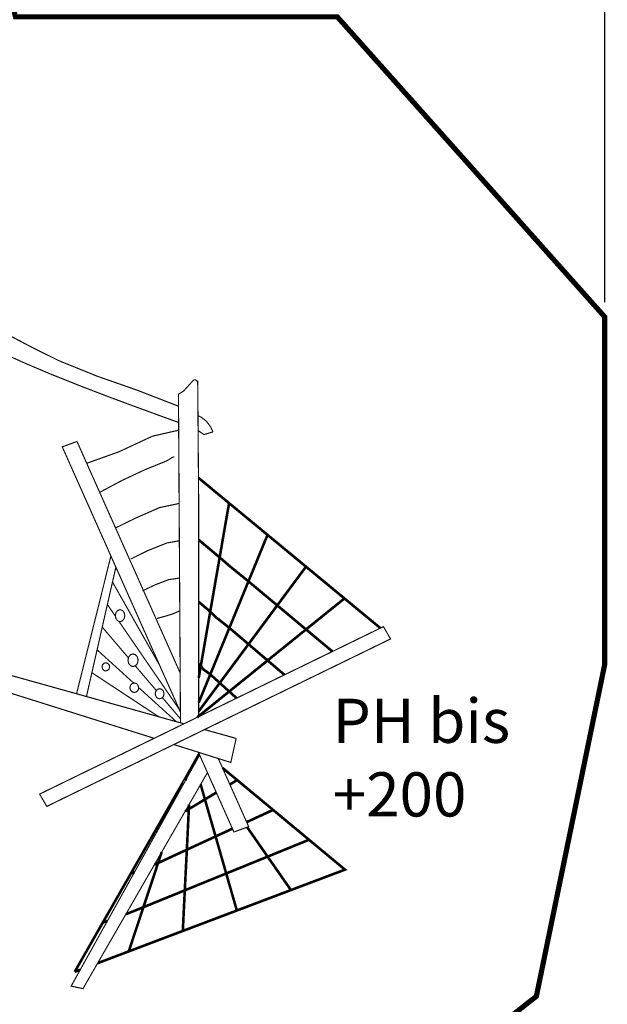
# Model space of a CAD drawing. Extents: x -777 to 704, y -2146 to -232.
# Drawn here: x 305 to 704, y -1791 to -1122 of the extents above; entities that cross this region are included whole.
import ezdxf

# ---------------------------------------------------------------- set-up
doc = ezdxf.new("R2010")
doc.units = 0
doc.header["$LTSCALE"] = 20
doc.header["$MEASUREMENT"] = 0
doc.header["$PDMODE"] = 35
doc.header["$PDSIZE"] = 0.000315
doc.linetypes.add('STRICHLINIEX2', pattern=[1.5, 1, -0.5])
doc.layers.get('0').update_dxf_attribs({"linetype": 'CONTINUOUS'})
doc.layers.get('Defpoints').update_dxf_attribs({"linetype": 'CONTINUOUS'})
doc.styles.get("Standard").update_dxf_attribs({"font": 'ARIAL.TTF', "height": 30})
doc.dimstyles.new('Kopie von ISO-25', dxfattribs={"dimtxt": 30, "dimasz": 30, "dimexe": 5, "dimexo": 10, "dimgap": 10, "dimtad": 1, "dimdec": 0, "dimtxsty": 'Standard', "dimcen": 2.5, "dimclrd": 256, "dimclre": 256, "dimclrt": 256, "dimadec": 0, "dimazin": 0, "dimtfac": 1, "dimtdec": 0, "dimtmove": 0, "dimatfit": 3, "dimfxl": 0, "dimarcsym": 0})

# ---------------------------------------------------------------- blocks, each defined once
blk = doc.blocks.new('*D0')
at = {"linetype": 'Continuous', "lineweight": -2}
for p, q in [((-677.71, -593.78), (-677.71, -272.45)), ((702.35, -1314.39), (702.35, -272.45)), ((-647.71, -277.45), (672.35, -277.45))]:
    blk.add_line(p, q, dxfattribs=at)
at = {"linetype": 'Continuous'}
for points in [[(-647.71, -272.45), (-647.71, -282.45), (-677.71, -277.45)], [(672.35, -272.45), (672.35, -282.45), (702.35, -277.45)]]:
    blk.add_solid(points, dxfattribs=at)
at = {"layer": 'Defpoints', "color": 0, "linetype": 'Continuous'}
for p in [(702.35, -277.45), (-677.71, -603.78), (702.35, -1324.39)]:
    blk.add_point(p, dxfattribs=at)
at = {"linetype": 'Continuous', "insert": (12.32, -252.12), "char_height": 30, "attachment_point": 5}
blk.add_mtext('1380', dxfattribs=at)

msp = doc.modelspace()

# ---------------------------------------------------------------- linework, layer by layer
at = {"linetype": 'STRICHLINIEX2', "const_width": 3.53, "flags": 128}
msp.add_lwpolyline([(-255.79, -1607.47), (-181.81, -1944.27), (-131.89, -1944.27), (-131.89, -2144.27), (138.06, -2144.27), (138.06, -1944.27), (187.99, -1944.27), (309.38, -1995.21), (639.01, -1799.25), (655.93, -1785.99), (702.29, -1560.83), (702.35, -1324.39), (520.73, -1120.59), (302.1, -1120.52), (262.7, -956.36), (542.43, -589.77), (558.46, -480.74), (491.71, -376.56), (63.29, -398.01), (-60.11, -348.06), (-131.89, -334.27), (-442.7, -334.27), (-543.17, -349.45), (-677.71, -603.78), (-554.79, -935.55), (-390, -1146.81), (-281.13, -1201.13), (-255.79, -1607.47)], dxfattribs=at)
at = {"linetype": 'Continuous'}
for points, const_width in [([(412.87, -1385.15), (411.14, -1384.41), (384.63, -1374.15), (357.62, -1364.69), (331.82, -1354.26), (313.67, -1345.27), (295.34, -1335.61)], 0.762), ([(290.12, -1347.42), (307.53, -1355.41), (326.3, -1363.38), (345.96, -1371.24), (366.03, -1378.92), (386.03, -1386.34), (405.48, -1393.44), (412.94, -1396.15)], 0.762), ([(423.13, -1367.23), (420.15, -1370.54), (416.26, -1374.83), (412.82, -1376.95), (414.18, -1600.19)], 0.762), ([(426.23, -1596.14), (426.57, -1594.36), (426.57, -1452.96), (425.89, -1368.12), (425.22, -1367.89), (424.71, -1367.46), (424.51, -1367.23), (423.13, -1367.23)], 0.762), ([(436.24, -1402.53), (434.7, -1399.14), (431.98, -1395.46), (428.33, -1392.59), (426.07, -1391.45)], 0.762), ([(350.52, -1423.87), (372.48, -1416), (395.26, -1405.41), (412.97, -1401.39)], 0.762), ([(426.16, -1401.63), (430.22, -1404.35), (436.24, -1402.53)], 0.762), ([(343.91, -1409.05), (333.89, -1412.68), (414.14, -1592.78)], 0.762), ([(413.98, -1566.28), (343.91, -1409.05)], 0.762), ([(359.77, -1443.34), (374.38, -1435.56), (389.61, -1428.42), (404.84, -1422.21)], 0.762), ([(404.84, -1422.21), (406.5, -1421.27), (408.36, -1420.02), (410.01, -1419.39)], 0.762), ([(426.42, -1433.75), (429.78, -1436.53), (438.49, -1443.73), (447.2, -1450.93), (445.06, -1463.21), (442.93, -1475.5), (440.8, -1487.8), (434.27, -1482.33), (427.75, -1476.88), (426.57, -1475.89)], 1.76), ([(370.1, -1467.75), (384.27, -1460.86), (399.91, -1453.98), (413.27, -1451.15)], 0.762), ([(447.2, -1450.93), (455.91, -1458.12), (464.62, -1465.31), (473.33, -1472.51), (468.99, -1483.03), (464.67, -1493.56), (460.36, -1504.08), (453.81, -1498.75), (447.26, -1493.42), (440.8, -1487.8), (442.93, -1475.5), (445.06, -1463.21), (447.2, -1450.93)], 1.76), ([(473.33, -1472.51), (482.03, -1479.7), (490.75, -1486.9), (499.46, -1494.1), (492.94, -1502.87), (486.43, -1511.64), (479.91, -1520.4), (473.39, -1514.96), (466.87, -1509.52), (460.36, -1504.08), (464.67, -1493.56), (468.99, -1483.03), (473.33, -1472.51)], 1.76), ([(380.43, -1488.88), (392.03, -1483.17), (404.98, -1477.99), (413.43, -1476.47)], 0.762), ([(426.57, -1475.89), (427.75, -1476.88), (434.27, -1482.33), (440.8, -1487.8), (438.66, -1500.09), (436.53, -1512.38), (434.4, -1524.68), (430.07, -1520.95), (426.57, -1517.96)], 1.76), ([(343.61, -1580.44), (344.96, -1575.04), (349.61, -1556.41), (354.25, -1537.79), (358.9, -1519.17), (363.54, -1500.55), (366.95, -1486.88)], 0.762), ([(440.8, -1487.8), (447.26, -1493.42), (453.81, -1498.75), (460.36, -1504.08), (456.03, -1514.62), (451.71, -1525.15), (447.4, -1535.68), (443.02, -1532.2), (438.63, -1528.75), (434.4, -1524.68), (436.53, -1512.38), (438.66, -1500.09), (440.8, -1487.8)], 1.76), ([(370.31, -1494.42), (368.92, -1500.55), (364.68, -1519.17), (360.45, -1537.79), (356.22, -1556.41), (351.98, -1575.04), (350.33, -1582.32)], 0.762), ([(499.46, -1494.1), (508.15, -1501.28), (516.86, -1508.48), (525.57, -1515.69), (516.86, -1522.7), (508.16, -1529.72), (499.46, -1536.73), (492.94, -1531.29), (486.43, -1525.84), (479.91, -1520.4), (486.43, -1511.64), (492.94, -1502.87), (499.46, -1494.1)], 1.76), ([(368.02, -1504.52), (374.89, -1516.67), (384.24, -1533.21), (393.6, -1549.74), (400.03, -1561.11)], 0.762), ([(400.03, -1561.11), (393.6, -1549.74), (384.24, -1533.21), (374.89, -1516.67), (368.02, -1504.52)], 0.762), ([(388.41, -1510.47), (397.35, -1506.28), (406.08, -1502.93), (413.58, -1501.85)], 0.762), ([(460.36, -1504.08), (466.87, -1509.52), (473.39, -1514.96), (479.91, -1520.4), (473.41, -1529.19), (466.9, -1537.97), (460.4, -1546.75), (456.06, -1543.06), (451.72, -1539.37), (447.4, -1535.68), (451.71, -1525.15), (456.03, -1514.62), (460.36, -1504.08)], 1.76), ([(426.57, -1517.96), (430.07, -1520.95), (434.4, -1524.68), (432.26, -1536.96), (430.13, -1549.25), (428, -1561.54), (426.57, -1560.22)], 1.76), ([(517.42, -1551.71), (512.5, -1547.62), (505.97, -1542.17), (499.46, -1536.73), (508.16, -1529.72), (516.86, -1522.7), (525.57, -1515.69)], 1.76), ([(525.57, -1515.69), (534.28, -1522.88), (542.99, -1530.07), (549.98, -1535.85)], 1.76), ([(364.54, -1519.8), (370.03, -1527.81)], 0.762), ([(370.03, -1527.81), (364.54, -1519.8)], 0.762), ([(376.38, -1527.35), (375.94, -1529.41), (374.78, -1530.88), (373.15, -1531.44), (371.53, -1530.88), (370.37, -1529.41), (369.93, -1527.35), (370.37, -1525.3), (371.53, -1523.83), (373.15, -1523.27), (374.78, -1523.83), (375.94, -1525.3), (376.38, -1527.35)], 0.762), ([(398.27, -1529.25), (403.64, -1527.81), (409.02, -1526.16), (413.76, -1524.09)], 0.762), ([(434.4, -1524.68), (438.63, -1528.75), (443.02, -1532.2), (447.4, -1535.68), (443.07, -1546.22), (438.75, -1556.75), (434.44, -1567.27), (432.22, -1565.64), (429.99, -1564.06), (428, -1561.54), (430.13, -1549.25), (432.26, -1536.96), (434.4, -1524.68)], 1.76), ([(479.91, -1520.4), (486.43, -1525.84), (492.94, -1531.29), (499.46, -1536.73), (490.77, -1543.77), (482.08, -1550.8), (473.38, -1557.82), (469.05, -1554.13), (464.72, -1550.44), (460.4, -1546.75), (466.9, -1537.97), (473.41, -1529.19), (479.91, -1520.4)], 1.76), ([(414.13, -1592.13), (410.79, -1587.26), (401.06, -1573.06), (391.32, -1558.87), (381.59, -1544.68), (372.31, -1531.15)], 0.762), ([(372.31, -1531.15), (381.59, -1544.68), (391.32, -1558.87), (401.06, -1573.06), (410.79, -1587.26), (414.13, -1592.13)], 0.762), ([(552.04, -1534.84), (556.89, -1543.2), (323.38, -1656.96), (318.53, -1648.6), (552.04, -1534.84)], 0.762), ([(361.05, -1535.17), (368.85, -1544.31), (378.87, -1556.06)], 0.762), ([(378.87, -1556.06), (368.85, -1544.31), (361.05, -1535.17)], 0.762), ([(447.4, -1535.68), (451.72, -1539.37), (456.06, -1543.06), (460.4, -1546.75), (453.89, -1555.53), (447.37, -1564.31), (440.86, -1573.08), (438.71, -1571.14), (436.57, -1569.21), (434.44, -1567.27), (438.75, -1556.75), (443.07, -1546.22), (447.4, -1535.68)], 1.76), ([(484.84, -1567.58), (482.05, -1565.2), (477.71, -1561.51), (473.38, -1557.82), (482.08, -1550.8), (490.77, -1543.77), (499.46, -1536.73)], 1.76), ([(499.46, -1536.73), (505.97, -1542.17), (512.5, -1547.62), (517.42, -1551.71)], 1.76), ([(396.31, -1610.71), (386.11, -1607.5), (365.36, -1600.97), (344.61, -1594.43), (323.87, -1587.9), (303.13, -1581.37), (282.39, -1574.84), (261.65, -1568.3), (240.92, -1561.77), (240.92, -1560.09), (240.92, -1558.42), (240.92, -1556.74), (240.92, -1555.07), (240.92, -1553.39), (240.92, -1551.72), (262.02, -1557.62), (283.13, -1563.52), (304.24, -1569.43), (325.34, -1575.33), (346.45, -1581.24), (367.55, -1587.14), (388.67, -1593.05), (409.79, -1598.96), (416.55, -1600.85)], 0.762), ([(357.54, -1550.59), (365.83, -1558.11), (376.31, -1567.61), (382.49, -1573.22)], 0.762), ([(382.49, -1573.22), (376.31, -1567.61), (365.83, -1558.11), (357.54, -1550.59)], 0.762), ([(460.4, -1546.75), (464.72, -1550.44), (469.05, -1554.13), (473.38, -1557.82), (464.68, -1564.85), (455.99, -1571.87), (447.29, -1578.88), (445.14, -1576.95), (443, -1575.01), (440.86, -1573.08), (447.37, -1564.31), (453.89, -1555.53), (460.4, -1546.75)], 1.76), ([(385.4, -1557.65), (384.93, -1559.82), (383.7, -1561.36), (381.96, -1561.95), (380.23, -1561.36), (379, -1559.82), (378.53, -1557.65), (379, -1555.48), (380.23, -1553.94), (381.96, -1553.35), (383.7, -1553.94), (384.93, -1555.48), (385.4, -1557.65)], 0.762), ([(452.31, -1583.43), (451.56, -1582.76), (449.42, -1580.82), (447.29, -1578.88), (455.99, -1571.87), (464.68, -1564.85), (473.38, -1557.82)], 1.76), ([(473.38, -1557.82), (477.71, -1561.51), (482.05, -1565.2), (484.84, -1567.58)], 1.76), ([(366.06, -1562.16), (365.71, -1563.57), (364.78, -1564.57), (363.48, -1564.96), (362.18, -1564.57), (361.26, -1563.57), (360.91, -1562.16), (361.26, -1560.76), (362.18, -1559.75), (363.48, -1559.37), (364.78, -1559.75), (365.71, -1560.76), (366.06, -1562.16)], 0.762), ([(397.81, -1578.25), (389.06, -1568), (383.46, -1561.44)], 0.762), ([(383.46, -1561.44), (389.06, -1568), (397.81, -1578.25)], 0.762), ([(426.57, -1560.22), (428, -1561.54), (426.57, -1569.71)], 1.76), ([(428, -1561.54), (429.99, -1564.06), (432.22, -1565.64), (434.44, -1567.27), (430.11, -1577.8), (426.57, -1586.43)], 1.76), ([(426.57, -1569.71), (428, -1561.54)], 1.76), ([(354.01, -1566.12), (362.81, -1571.92), (373.66, -1579.08), (384.51, -1586.23), (395.37, -1593.4), (399.41, -1596.06)], 0.762), ([(399.41, -1596.06), (395.37, -1593.4), (384.51, -1586.23), (373.66, -1579.08), (362.81, -1571.92), (354.01, -1566.12)], 0.762), ([(434.44, -1567.27), (436.57, -1569.21), (438.71, -1571.14), (440.86, -1573.08), (434.35, -1581.85), (427.85, -1590.63), (426.57, -1592.35)], 1.76), ([(426.57, -1586.43), (430.11, -1577.8), (434.44, -1567.27)], 1.76), ([(385.83, -1576.35), (385.42, -1577.97), (384.34, -1579.13), (382.82, -1579.57), (381.31, -1579.13), (380.23, -1577.97), (379.82, -1576.35), (380.23, -1574.72), (381.31, -1573.56), (382.82, -1573.12), (384.34, -1573.56), (385.42, -1574.72), (385.83, -1576.35)], 0.762), ([(411.36, -1599.4), (407.75, -1596.13), (397.27, -1586.62), (386.79, -1577.11), (385.8, -1576.22)], 0.762), ([(385.8, -1576.22), (386.79, -1577.11), (397.27, -1586.62), (407.75, -1596.13), (411.36, -1599.4)], 0.762), ([(403.02, -1580.43), (402.61, -1582.16), (401.53, -1583.4), (400.01, -1583.87), (398.5, -1583.4), (397.42, -1582.16), (397, -1580.43), (397.42, -1578.7), (398.5, -1577.46), (400.01, -1576.99), (401.53, -1577.46), (402.61, -1578.7), (403.02, -1580.43)], 0.762), ([(425.52, -1596.48), (429.89, -1592.94), (438.59, -1585.91), (447.29, -1578.88)], 1.76), ([(440.86, -1573.08), (443, -1575.01), (445.14, -1576.95), (447.29, -1578.88), (438.59, -1585.91), (429.89, -1592.94), (426.28, -1595.87)], 1.76), ([(426.57, -1592.35), (427.85, -1590.63), (434.35, -1581.85), (440.86, -1573.08)], 1.76), ([(447.29, -1578.88), (449.42, -1580.82), (451.56, -1582.76), (452.31, -1583.43)], 1.76), ([(414.17, -1597.44), (409.28, -1591.7), (401.87, -1583.01)], 0.762), ([(401.87, -1583.01), (409.28, -1591.7), (414.17, -1597.44)], 0.762), ([(427.09, -1595.72), (426.55, -1594.49)], 0.762), ([(430.53, -1604.77), (430.9, -1604.87), (452.02, -1610.78)], 0.762), ([(431.21, -1604.96), (431.02, -1604.53)], 0.762), ([(452.02, -1610.78), (451.4, -1613.5), (450.79, -1616.22), (450.18, -1618.95), (449.58, -1621.67), (448.97, -1624.39), (448.37, -1627.12), (427.62, -1620.58), (409.68, -1614.92)], 0.762), ([(427.19, -1622.07), (419.51, -1635.89), (408.14, -1656.35), (396.77, -1676.81), (385.4, -1697.26), (374.04, -1717.71), (362.67, -1738.16), (351.3, -1758.61), (339.94, -1779.05), (341.27, -1779.34), (342.61, -1779.63), (343.95, -1779.92), (345.29, -1780.2), (346.63, -1780.48), (347.97, -1780.75), (358.97, -1761.67), (369.97, -1742.58), (380.97, -1723.48), (391.97, -1704.39), (402.98, -1685.29), (413.98, -1666.19), (424.99, -1647.08), (432.52, -1634.02)], 0.762), ([(423.89, -1628.01), (423.6, -1627.02), (422.82, -1628.41), (422.04, -1629.8), (421.26, -1631.21), (421.17, -1632.9)], 1.76), ([(426.38, -1623.53), (425.94, -1622.9), (425.16, -1624.28), (424.38, -1625.65), (423.6, -1627.02), (423.89, -1628.01)], 1.76), ([(426.85, -1621.3), (426.72, -1621.52), (425.94, -1622.9), (426.38, -1623.53)], 1.76), ([(426.34, -1620.17), (450.48, -1674.35), (460.51, -1670.72), (439.89, -1624.45)], 0.762), ([(417.57, -1639.37), (418.9, -1635.36), (418.07, -1636.83), (417.27, -1638.23), (416.59, -1639.4), (411.8, -1647.77), (406, -1657.9), (399.72, -1668.9)], 1.76), ([(421.17, -1632.9), (421.26, -1631.21), (420.47, -1632.58), (419.69, -1633.99), (418.9, -1635.36), (417.57, -1639.37)], 1.76), ([(447.74, -1642.05), (449.03, -1641.27), (452.69, -1639.07), (444.55, -1632.3), (442.71, -1630.76)], 1.76), ([(459.14, -1667.64), (464.07, -1665.36), (470.59, -1662.36), (477.1, -1659.35), (468.97, -1652.59), (460.82, -1645.83), (452.69, -1639.07), (449.03, -1641.27), (447.74, -1642.05)], 1.76), ([(419.86, -1658.8), (423.51, -1656.6), (427.15, -1654.41), (430.8, -1652.22), (428.4, -1643.81), (427.9, -1642.04)], 1.76), ([(427.9, -1642.04), (428.4, -1643.81), (430.8, -1652.22)], 1.76), ([(418.52, -1686.38), (425.02, -1683.38), (431.53, -1680.37), (438.04, -1677.36), (435.63, -1668.98), (433.21, -1660.6), (430.8, -1652.22), (427.15, -1654.41), (423.51, -1656.6), (419.86, -1658.8), (419.41, -1667.99), (418.97, -1677.19), (418.52, -1686.38)], 1.76), ([(438.55, -1647.56), (438.09, -1647.84), (434.44, -1650.03), (430.8, -1652.22), (433.21, -1660.6), (435.63, -1668.98), (438.04, -1677.36)], 1.76), ([(430.8, -1652.22), (434.44, -1650.03), (438.09, -1647.84), (438.55, -1647.56)], 1.76), ([(398.97, -1695.43), (405.48, -1692.41), (412, -1689.39), (418.52, -1686.38), (418.97, -1677.19), (419.41, -1667.99), (419.86, -1658.8), (417.38, -1660.29)], 1.76), ([(417.38, -1660.29), (419.86, -1658.8), (420.02, -1655.71)], 1.76), ([(420.02, -1655.71), (419.86, -1658.8)], 1.76), ([(473.38, -1691.1), (482.75, -1687.27), (492.14, -1683.45), (501.52, -1679.64), (493.38, -1672.88), (485.24, -1666.11), (477.1, -1659.35), (470.59, -1662.36), (464.07, -1665.36), (459.14, -1667.64)], 1.76), ([(401.15, -1668.91), (399.72, -1668.9), (393.35, -1680.07), (386.97, -1691.23), (380.61, -1702.38)], 1.76), ([(399.72, -1668.9), (401.15, -1668.91)], 1.76), ([(449.48, -1672.09), (444.54, -1674.37), (438.04, -1677.36), (440.44, -1685.75), (442.85, -1694.15), (445.25, -1702.54)], 1.76), ([(438.04, -1677.36), (444.54, -1674.37), (449.48, -1672.09)], 1.76), ([(445.25, -1702.54), (454.62, -1698.73), (464, -1694.91), (473.38, -1691.1), (468.11, -1683.51), (462.84, -1675.93), (459.47, -1671.1)], 1.76), ([(459.47, -1671.1), (462.84, -1675.93), (468.11, -1683.51), (473.38, -1691.1)], 1.76), ([(417.12, -1713.99), (426.49, -1710.17), (435.87, -1706.35), (445.25, -1702.54), (442.85, -1694.15), (440.44, -1685.75), (438.04, -1677.36), (431.53, -1680.37), (425.02, -1683.38), (418.52, -1686.38), (418.05, -1695.58), (417.58, -1704.78), (417.12, -1713.99)], 1.76), ([(489.2, -1713.81), (501.44, -1709.18), (513.69, -1704.55), (525.94, -1699.92), (517.79, -1693.16), (509.65, -1686.4), (501.52, -1679.64), (492.14, -1683.45), (482.75, -1687.27), (473.38, -1691.1), (478.65, -1698.66), (483.92, -1706.23), (489.2, -1713.81)], 1.76), ([(389, -1725.46), (398.37, -1721.63), (407.74, -1717.8), (417.12, -1713.99), (417.58, -1704.78), (418.05, -1695.58), (418.52, -1686.38), (412, -1689.39), (405.48, -1692.41), (398.97, -1695.43), (395.64, -1705.44), (392.32, -1715.45), (389, -1725.46)], 1.76), ([(396.48, -1696.56), (398.97, -1695.43), (401.44, -1687.96)], 1.76), ([(401.44, -1687.96), (398.97, -1695.43)], 1.76), ([(452.5, -1727.69), (464.73, -1723.06), (476.97, -1718.43), (489.2, -1713.81), (483.92, -1706.23), (478.65, -1698.66), (473.38, -1691.1), (464, -1694.91), (454.62, -1698.73), (445.25, -1702.54), (447.66, -1710.93), (450.07, -1719.31), (452.5, -1727.69)], 1.76), ([(377.09, -1730.22), (379.63, -1729.24), (389, -1725.46), (392.32, -1715.45), (395.64, -1705.44), (398.97, -1695.43), (396.48, -1696.56)], 1.76), ([(382.9, -1701.76), (380.61, -1702.38), (374.21, -1713.56), (367.82, -1724.73), (361.42, -1735.9)], 1.76), ([(380.61, -1702.38), (382.9, -1701.76)], 1.76), ([(415.78, -1741.57), (428.02, -1736.95), (440.26, -1732.32), (452.5, -1727.69), (450.07, -1719.31), (447.66, -1710.93), (445.25, -1702.54), (435.87, -1706.35), (426.49, -1710.17), (417.12, -1713.99), (416.67, -1723.18), (416.22, -1732.38), (415.78, -1741.57)], 1.76), ([(379.07, -1755.47), (391.3, -1750.83), (403.54, -1746.2), (415.78, -1741.57), (416.22, -1732.38), (416.67, -1723.18), (417.12, -1713.99), (407.74, -1717.8), (398.37, -1721.63), (389, -1725.46), (385.68, -1735.46), (382.36, -1745.46), (379.07, -1755.47)], 1.76), ([(357.94, -1763.46), (366.82, -1760.1), (379.07, -1755.47), (382.36, -1745.46), (385.68, -1735.46), (389, -1725.46), (379.63, -1729.24), (377.09, -1730.22)], 1.76), ([(364.52, -1734.83), (361.42, -1735.9), (355.05, -1747.06), (348.68, -1758.22), (342.35, -1769.36)], 1.76), ([(361.42, -1735.9), (364.52, -1734.83)], 1.76), ([(342.35, -1769.36), (346.12, -1767.93)], 1.76)]:
    msp.add_lwpolyline(points, dxfattribs=dict(at, const_width=const_width))

# ---------------------------------------------------------------- texts
at = {"linetype": 'Continuous', "insert": (517.57, -1583.81), "char_height": 30, "attachment_point": 1}
msp.add_mtext_dynamic_manual_height_columns('PH bis +200', width=151.636, gutter_width=150, heights=[0], dxfattribs=at)

# ---------------------------------------------------------------- dimensions: what is measured, and where the dimension line sits
at = {"linetype": 'Continuous'}
dim = msp.add_linear_dim(base=(702.35, -277.45), p1=(-677.71, -603.78), p2=(702.35, -1324.39), dimstyle='Kopie von ISO-25', dxfattribs=at)
dim.commit()
dim.dimension.update_dxf_attribs({"geometry": '*D0', "text_midpoint": (12.32, -252.12)})

doc.saveas('drawing.dxf')
